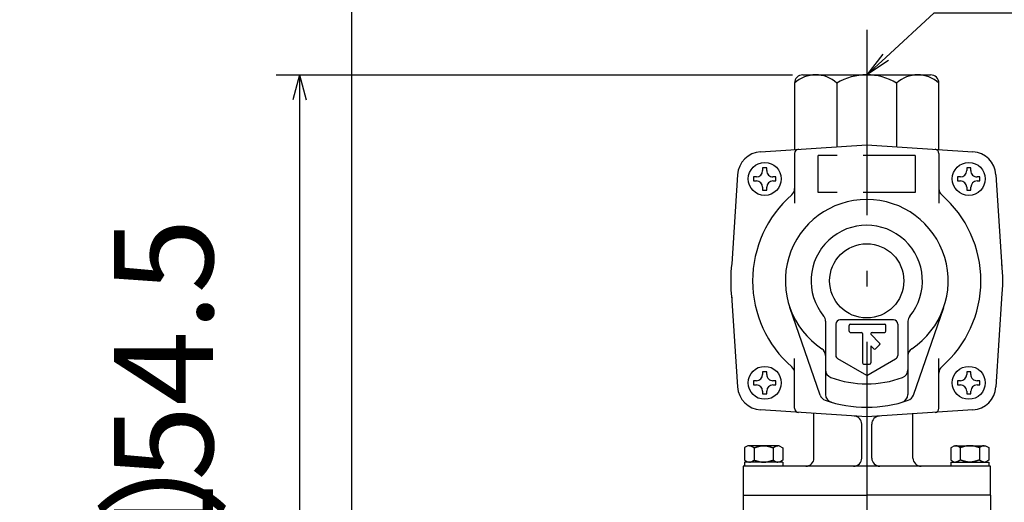
# Model space of a CAD drawing. Extents: x 65 to 1903, y -195 to 798.
# Drawn here: x 271 to 509, y 535 to 652 of the extents above; entities that cross this region are included whole.
import ezdxf

# ---------------------------------------------------------------- set-up
doc = ezdxf.new("R2010")
doc.units = 0
doc.header["$LTSCALE"] = 1.5
doc.linetypes.add('DASHDOT', pattern=[50.5, 30, -9, 2.5, -9])
doc.linetypes.add('HIDDEN', pattern=[12.6, 8.4, -4.2])
doc.layers.get('0').update_dxf_attribs({"linetype": 'CONTINUOUS'})
for name, color, linetype in [('24', 7, 'CONTINUOUS'), ('5', 3, 'CONTINUOUS'), ('7', 4, 'CONTINUOUS')]:
    doc.layers.add(name, color=color, linetype=linetype)
doc.styles.get("Standard").update_dxf_attribs({"font": 'txt', "bigfont": 'bigfont'})
doc.dimstyles.get("Standard").update_dxf_attribs({"dimtxt": 0.18, "dimasz": 0.18, "dimexe": 0.18, "dimexo": 0.0625, "dimgap": 0.09, "dimtad": 0, "dimtih": 1, "dimtoh": 1, "dimdec": 4, "dimzin": 0, "dimtxsty": 'STANDARD', "dimcen": 0.09, "dimazin": 3, "dimtfac": 1, "dimtdec": 4, "dimtofl": 0, "dimtmove": 0, "dimatfit": 3, "dimtolj": 1, "dimtzin": 0})

# ---------------------------------------------------------------- blocks, each defined once
blk = doc.blocks.new('DIM1')
at = {"layer": '5', "color": 3, "linetype": 'CONTINUOUS'}
for p, q in [((332.73, 484.36), (346.26, 484.36)), ((338.45, 484.36), (336.83, 478.32)), ((338.45, 484.36), (338.45, 182.36)), ((338.45, 484.36), (340.06, 478.32)), ((338.45, 182.36), (336.83, 188.4)), ((338.45, 182.36), (340.06, 188.4)), ((332.73, 182.36), (453.99, 182.36))]:
    blk.add_line(p, q, dxfattribs=at)
at = {"layer": '5', "color": 3, "linetype": 'CONTINUOUS', "insert": (324.95, 339.36), "char_height": 24, "attachment_point": 8, "rotation": 90}
blk.add_mtext('302?5（パッキン厚み含まず）', dxfattribs=at)
blk = doc.blocks.new('_OPEN')
for p, q in [((-1, 0.1667), (0, 0)), ((-1, -0.1667), (0, 0)), ((0, 0), (-1, 0))]:
    blk.add_line(p, q)
blk = doc.blocks.new('DIM3')
at = {"layer": '5', "color": 3, "linetype": 'CONTINUOUS'}
for p, q in [((332.73, 638.86), (457.99, 638.86)), ((338.45, 638.86), (336.83, 632.82)), ((338.45, 638.86), (338.45, 484.36)), ((338.45, 638.86), (340.06, 632.82)), ((338.45, 484.36), (336.83, 490.4)), ((338.45, 484.36), (340.06, 490.4)), ((332.73, 484.36), (346.26, 484.36))]:
    blk.add_line(p, q, dxfattribs=at)
at = {"layer": '5', "color": 3, "linetype": 'CONTINUOUS', "insert": (324.95, 563.11), "char_height": 24, "attachment_point": 8, "rotation": 90}
blk.add_mtext('154.5', dxfattribs=at)
blk = doc.blocks.new('DIM4')
at = {"layer": '5', "color": 3, "linetype": 'CONTINUOUS'}
for p, q in [((350.99, 675.29), (350.99, 532.86)), ((350.99, 673), (353.4, 673.65)), ((600.99, 673), (598.57, 673.65)), ((600.99, 675.29), (600.99, 532.86)), ((600.99, 673), (350.99, 673)), ((350.99, 673), (353.4, 672.36)), ((600.99, 673), (598.57, 672.36))]:
    blk.add_line(p, q, dxfattribs=at)
at = {"layer": '5', "color": 3, "linetype": 'CONTINUOUS', "insert": (475.99, 686.5), "char_height": 24, "attachment_point": 8}
blk.add_mtext('\u3000\u3000\u3000\u3000\u3000\u3000\u3000\u3000\u3000\u3000\u3000250?5（ＨＬ-20ＡＦＵ／ＡＦＺ-Ｔ\u3000パッキン厚み含まず）', dxfattribs=at)
blk = doc.blocks.new('*G64')
at = {"layer": '5', "color": 3, "linetype": 'CONTINUOUS'}
for p, q in [((479.88, 643.86), (475.99, 638.86)), ((475.99, 638.86), (480.59, 643.09)), ((481.29, 642.33), (475.99, 638.86))]:
    blk.add_line(p, q, dxfattribs=at)
blk = doc.blocks.new('*G63')
at = {"layer": '5', "color": 3, "linetype": 'CONTINUOUS'}
blk.add_lwpolyline([(480.59, 643.09), (492.35, 653.92), (539.49, 653.92)], dxfattribs=at)
at = {"layer": '5'}
blk.add_blockref('*G64', (0, 0), dxfattribs=at)
blk = doc.blocks.new('*G65')
at = {"layer": '5', "color": 3, "linetype": 'CONTINUOUS', "width": 0.6}
blk.add_text('Ｒｃ１／２', height=8, dxfattribs=at).set_placement((497.64, 655.92))
blk = doc.blocks.new('*G62')
at = {"layer": '5'}
for name in ['*G65', '*G63']:
    blk.add_blockref(name, (0, 0), dxfattribs=at)

msp = doc.modelspace()

# ---------------------------------------------------------------- linework, layer by layer
at = {"layer": '24', "color": 7, "linetype": 'CONTINUOUS'}
for p, q in [((460.487, 638.862), (491.487, 638.862)), ((458.487, 636.862), (458.487, 620.733)), ((468.723, 636.876), (468.723, 621.393)), ((483.236, 636.862), (483.236, 621.394)), ((493.487, 620.733), (493.487, 636.862)), ((450.249, 620.201), (475.987, 621.862)), ((475.987, 621.862), (501.725, 620.201)), ((458.487, 619.795), (458.487, 607.694)), ((493.487, 619.795), (493.487, 607.694)), ((451.238, 616.311), (450.738, 616.311)), ((450.738, 616.311), (450.738, 615.611)), ((451.738, 616.311), (451.238, 616.311)), ((451.738, 615.611), (451.738, 616.311)), ((500.236, 616.311), (500.236, 615.611)), ((500.736, 616.311), (500.236, 616.311)), ((501.236, 616.311), (500.736, 616.311)), ((501.236, 615.611), (501.236, 616.311)), ((444.647, 614.6), (443.255, 593.025)), ((449.238, 614.111), (448.538, 614.111)), ((448.538, 614.111), (448.538, 613.611)), ((453.938, 614.111), (453.238, 614.111)), ((453.938, 613.611), (453.938, 614.111)), ((498.736, 614.111), (498.036, 614.111)), ((498.036, 614.111), (498.036, 613.611)), ((503.436, 614.111), (502.736, 614.111)), ((503.436, 613.611), (503.436, 614.111)), ((507.326, 614.6), (508.772, 592.196)), ((448.538, 613.611), (448.538, 613.111)), ((448.538, 613.111), (449.238, 613.111)), ((450.738, 611.611), (450.738, 610.911)), ((451.738, 610.911), (451.738, 611.611)), ((453.238, 613.111), (453.938, 613.111)), ((453.938, 613.111), (453.938, 613.611)), ((498.036, 613.611), (498.036, 613.111)), ((498.036, 613.111), (498.736, 613.111)), ((500.236, 611.611), (500.236, 610.911)), ((501.236, 610.911), (501.236, 611.611)), ((502.736, 613.111), (503.436, 613.111)), ((503.436, 613.111), (503.436, 613.611)), ((450.738, 610.911), (451.238, 610.911)), ((451.238, 610.911), (451.738, 610.911)), ((500.236, 610.911), (500.736, 610.911)), ((500.736, 610.911), (501.236, 610.911)), ((443.215, 585.327), (444.647, 563.124)), ((508.788, 585.774), (507.326, 563.124)), ((464.676, 561.114), (457.319, 582.414)), ((487.297, 561.114), (494.655, 582.414)), ((465.987, 579.051), (465.987, 561.314)), ((468.487, 578.362), (468.487, 570.769)), ((482.487, 579.362), (469.487, 579.362)), ((471.695, 576.662), (471.695, 578.062)), ((471.995, 578.362), (480.289, 578.362)), ((480.589, 576.662), (480.589, 578.062)), ((483.487, 578.362), (483.487, 570.769)), ((485.987, 579.051), (485.987, 561.314)), ((471.995, 576.362), (474.687, 576.362)), ((474.987, 576.062), (474.987, 568.928)), ((476.987, 576.062), (476.987, 575.885)), ((479.119, 573.753), (476.987, 575.885)), ((477.287, 576.362), (480.289, 576.362)), ((478.129, 572.339), (479.119, 573.329)), ((477.705, 572.339), (476.987, 573.057)), ((476.987, 573.057), (476.987, 568.928)), ((458.487, 557.928), (458.487, 570.029)), ((475.987, 565.862), (468.987, 569.903)), ((475.287, 568.628), (476.687, 568.628)), ((475.987, 565.862), (482.987, 569.903)), ((493.487, 557.928), (493.487, 570.029)), ((450.738, 566.813), (450.738, 566.113)), ((451.238, 566.813), (450.738, 566.813)), ((451.738, 566.813), (451.238, 566.813)), ((451.738, 566.113), (451.738, 566.813)), ((500.236, 566.813), (500.236, 566.113)), ((500.736, 566.813), (500.236, 566.813)), ((501.236, 566.813), (500.736, 566.813)), ((501.236, 566.113), (501.236, 566.813)), ((449.238, 564.613), (448.538, 564.613)), ((448.538, 564.613), (448.538, 564.113)), ((448.538, 564.113), (448.538, 563.613)), ((448.538, 563.613), (449.238, 563.613)), ((453.938, 564.613), (453.238, 564.613)), ((453.238, 563.613), (453.938, 563.613)), ((453.938, 564.113), (453.938, 564.613)), ((453.938, 563.613), (453.938, 564.113)), ((498.736, 564.613), (498.036, 564.613)), ((498.036, 564.613), (498.036, 564.113)), ((498.036, 564.113), (498.036, 563.613)), ((498.036, 563.613), (498.736, 563.613)), ((503.436, 564.613), (502.736, 564.613)), ((502.736, 563.613), (503.436, 563.613)), ((503.436, 564.113), (503.436, 564.613)), ((503.436, 563.613), (503.436, 564.113)), ((450.738, 562.113), (450.738, 561.413)), ((450.738, 561.413), (451.238, 561.413)), ((451.238, 561.413), (451.738, 561.413)), ((451.738, 561.413), (451.738, 562.113)), ((500.236, 562.113), (500.236, 561.413)), ((500.236, 561.413), (500.736, 561.413)), ((500.736, 561.413), (501.236, 561.413)), ((501.236, 561.413), (501.236, 562.113)), ((475.987, 555.862), (450.249, 557.522)), ((463.194, 545.862), (463.194, 556.636)), ((501.725, 557.522), (475.987, 555.862)), ((487.194, 545.862), (487.194, 556.636)), ((474.78, 545.862), (474.78, 554.065)), ((477.194, 545.862), (477.194, 554.065)), ((447.145, 548.862), (446.368, 548.413)), ((446.368, 548.413), (446.368, 545.362)), ((454.74, 548.862), (447.145, 548.862)), ((448.677, 548.362), (448.677, 545.362)), ((453.296, 548.362), (453.296, 545.362)), ((454.74, 548.862), (455.606, 548.362)), ((455.606, 548.362), (455.606, 545.362)), ((497.234, 548.862), (496.368, 548.362)), ((496.368, 548.362), (496.368, 545.362)), ((497.234, 548.862), (504.829, 548.862)), ((498.677, 548.362), (498.677, 545.362)), ((503.296, 548.362), (503.296, 545.362)), ((504.829, 548.862), (505.606, 548.413)), ((505.606, 548.413), (505.606, 545.362)), ((446.368, 545.362), (447.234, 544.862)), ((455.606, 544.862), (446.368, 544.862)), ((446.368, 544.862), (446.368, 543.862)), ((455.606, 545.362), (454.74, 544.862)), ((455.606, 544.862), (455.606, 543.862)), ((496.368, 545.362), (497.234, 544.862)), ((496.368, 544.862), (505.606, 544.862)), ((496.368, 544.862), (496.368, 543.862)), ((505.606, 545.362), (504.74, 544.862)), ((505.606, 544.862), (505.606, 543.862)), ((505.987, 543.862), (445.987, 543.862)), ((445.987, 543.862), (445.987, 536.862)), ((505.987, 536.862), (505.987, 543.862)), ((445.987, 536.862), (475.987, 536.862)), ((445.987, 536.862), (445.987, 532.862)), ((505.987, 536.862), (475.987, 536.862)), ((505.987, 536.862), (505.987, 532.857))]:
    msp.add_line(p, q, dxfattribs=at)
at = {"layer": '24', "color": 7, "linetype": 'HIDDEN'}
for p, q in [((487.737, 619.293), (464.237, 619.293)), ((464.237, 610.293), (464.237, 619.293)), ((487.737, 619.293), (487.737, 610.293)), ((487.737, 610.293), (464.237, 610.293))]:
    msp.add_line(p, q, dxfattribs=at)
at = {"layer": '24', "color": 7, "linetype": 'CONTINUOUS'}
for points in [[(447.523, 548.862), (447.532, 548.862), (447.541, 548.862), (447.55, 548.862), (447.559, 548.862), (447.568, 548.861), (447.577, 548.861), (447.586, 548.86), (447.595, 548.859), (447.604, 548.859), (447.614, 548.858), (447.623, 548.857), (447.632, 548.856), (447.641, 548.855), (447.65, 548.853), (447.659, 548.852), (447.668, 548.851), (447.677, 548.849), (447.686, 548.848), (447.695, 548.846), (447.704, 548.845), (447.714, 548.843), (447.723, 548.841), (447.732, 548.839), (447.741, 548.837), (447.75, 548.835), (447.759, 548.833), (447.768, 548.831), (447.777, 548.829), (447.786, 548.826), (447.795, 548.824), (447.804, 548.821), (447.814, 548.819), (447.823, 548.816), (447.832, 548.813), (447.841, 548.811), (447.85, 548.808), (447.859, 548.805), (447.868, 548.802), (447.877, 548.799), (447.886, 548.796), (447.895, 548.793), (447.904, 548.789), (447.914, 548.786), (447.923, 548.783), (447.932, 548.779), (447.941, 548.776), (447.95, 548.772), (447.959, 548.769), (447.968, 548.765), (447.977, 548.761), (447.986, 548.758), (447.995, 548.754), (448.004, 548.75), (448.014, 548.746), (448.023, 548.742), (448.032, 548.738), (448.041, 548.734), (448.05, 548.73), (448.059, 548.725), (448.068, 548.721), (448.077, 548.717), (448.086, 548.713), (448.095, 548.708), (448.105, 548.704), (448.114, 548.699), (448.123, 548.695), (448.132, 548.69), (448.141, 548.686), (448.15, 548.681), (448.159, 548.676), (448.168, 548.672), (448.177, 548.667), (448.186, 548.662), (448.195, 548.657), (448.205, 548.652), (448.214, 548.647), (448.223, 548.642), (448.232, 548.637), (448.241, 548.632), (448.25, 548.627), (448.259, 548.622), (448.268, 548.617), (448.277, 548.612), (448.286, 548.607), (448.295, 548.601), (448.305, 548.596), (448.314, 548.591), (448.323, 548.585), (448.332, 548.58), (448.341, 548.575), (448.35, 548.569), (448.359, 548.564), (448.368, 548.558), (448.377, 548.553), (448.386, 548.547), (448.395, 548.542), (448.405, 548.536), (448.414, 548.531), (448.423, 548.525), (448.432, 548.519), (448.441, 548.514), (448.45, 548.508), (448.459, 548.502), (448.468, 548.497), (448.477, 548.491), (448.486, 548.485), (448.495, 548.479), (448.505, 548.474), (448.514, 548.468), (448.523, 548.462), (448.532, 548.456), (448.541, 548.45), (448.55, 548.445), (448.559, 548.439), (448.568, 548.433), (448.577, 548.427), (448.586, 548.421), (448.595, 548.415), (448.605, 548.409), (448.614, 548.404), (448.623, 548.398), (448.632, 548.392), (448.641, 548.386), (448.65, 548.38), (448.659, 548.374), (448.668, 548.368), (448.677, 548.362)], [(448.677, 548.362), (448.706, 548.372), (448.735, 548.381), (448.764, 548.391), (448.794, 548.4), (448.823, 548.409), (448.852, 548.419), (448.881, 548.428), (448.91, 548.437), (448.939, 548.447), (448.968, 548.456), (448.997, 548.465), (449.026, 548.475), (449.055, 548.484), (449.084, 548.493), (449.113, 548.502), (449.142, 548.511), (449.171, 548.52), (449.2, 548.529), (449.229, 548.538), (449.258, 548.547), (449.287, 548.556), (449.316, 548.565), (449.345, 548.573), (449.374, 548.582), (449.404, 548.59), (449.433, 548.599), (449.462, 548.607), (449.491, 548.616), (449.52, 548.624), (449.549, 548.632), (449.578, 548.64), (449.607, 548.648), (449.636, 548.656), (449.665, 548.663), (449.694, 548.671), (449.723, 548.679), (449.752, 548.686), (449.781, 548.693), (449.81, 548.701), (449.839, 548.708), (449.868, 548.715), (449.897, 548.722), (449.926, 548.728), (449.955, 548.735), (449.985, 548.741), (450.014, 548.748), (450.043, 548.754), (450.072, 548.76), (450.101, 548.766), (450.13, 548.772), (450.159, 548.777), (450.188, 548.783), (450.217, 548.788), (450.246, 548.793), (450.275, 548.798), (450.304, 548.803), (450.333, 548.808), (450.362, 548.812), (450.391, 548.817), (450.42, 548.821), (450.449, 548.825), (450.478, 548.829), (450.507, 548.832), (450.536, 548.836), (450.566, 548.839), (450.595, 548.842), (450.624, 548.845), (450.653, 548.847), (450.682, 548.85), (450.711, 548.852), (450.74, 548.854), (450.769, 548.856), (450.798, 548.857), (450.827, 548.859), (450.856, 548.86), (450.885, 548.861), (450.914, 548.862), (450.943, 548.862), (450.972, 548.862), (451.001, 548.862), (451.03, 548.862), (451.059, 548.862), (451.088, 548.861), (451.117, 548.86), (451.146, 548.859), (451.176, 548.857), (451.205, 548.856), (451.234, 548.854), (451.263, 548.852), (451.292, 548.85), (451.321, 548.847), (451.35, 548.845), (451.379, 548.842), (451.408, 548.839), (451.437, 548.836), (451.466, 548.832), (451.495, 548.829), (451.524, 548.825), (451.553, 548.821), (451.582, 548.817), (451.611, 548.812), (451.64, 548.808), (451.669, 548.803), (451.698, 548.798), (451.727, 548.793), (451.757, 548.788), (451.786, 548.783), (451.815, 548.777), (451.844, 548.772), (451.873, 548.766), (451.902, 548.76), (451.931, 548.754), (451.96, 548.748), (451.989, 548.741), (452.018, 548.735), (452.047, 548.728), (452.076, 548.722), (452.105, 548.715), (452.134, 548.708), (452.163, 548.701), (452.192, 548.693), (452.221, 548.686), (452.25, 548.679), (452.279, 548.671), (452.308, 548.663), (452.338, 548.656), (452.367, 548.648), (452.396, 548.64), (452.425, 548.632), (452.454, 548.624), (452.483, 548.616), (452.512, 548.607), (452.541, 548.599), (452.57, 548.59), (452.599, 548.582), (452.628, 548.573), (452.657, 548.565), (452.686, 548.556), (452.715, 548.547), (452.744, 548.538), (452.773, 548.529), (452.802, 548.52), (452.831, 548.511), (452.86, 548.502), (452.889, 548.493), (452.918, 548.484), (452.948, 548.475), (452.977, 548.465), (453.006, 548.456), (453.035, 548.447), (453.064, 548.437), (453.093, 548.428), (453.122, 548.419), (453.151, 548.409), (453.18, 548.4), (453.209, 548.391), (453.238, 548.381), (453.267, 548.372), (453.296, 548.362)], [(453.296, 548.362), (453.303, 548.367), (453.311, 548.372), (453.318, 548.376), (453.325, 548.381), (453.332, 548.386), (453.34, 548.391), (453.347, 548.395), (453.354, 548.4), (453.361, 548.405), (453.369, 548.409), (453.376, 548.414), (453.383, 548.419), (453.391, 548.423), (453.398, 548.428), (453.405, 548.433), (453.412, 548.437), (453.42, 548.442), (453.427, 548.447), (453.434, 548.451), (453.441, 548.456), (453.449, 548.461), (453.456, 548.465), (453.463, 548.47), (453.47, 548.475), (453.478, 548.479), (453.485, 548.484), (453.492, 548.488), (453.499, 548.493), (453.507, 548.498), (453.514, 548.502), (453.521, 548.507), (453.529, 548.511), (453.536, 548.516), (453.543, 548.52), (453.55, 548.525), (453.558, 548.529), (453.565, 548.534), (453.572, 548.538), (453.579, 548.543), (453.587, 548.547), (453.594, 548.551), (453.601, 548.556), (453.608, 548.56), (453.616, 548.565), (453.623, 548.569), (453.63, 548.573), (453.637, 548.578), (453.645, 548.582), (453.652, 548.586), (453.659, 548.59), (453.667, 548.595), (453.674, 548.599), (453.681, 548.603), (453.688, 548.607), (453.696, 548.611), (453.703, 548.616), (453.71, 548.62), (453.717, 548.624), (453.725, 548.628), (453.732, 548.632), (453.739, 548.636), (453.746, 548.64), (453.754, 548.644), (453.761, 548.648), (453.768, 548.652), (453.775, 548.656), (453.783, 548.66), (453.79, 548.663), (453.797, 548.667), (453.804, 548.671), (453.812, 548.675), (453.819, 548.679), (453.826, 548.682), (453.834, 548.686), (453.841, 548.69), (453.848, 548.693), (453.855, 548.697), (453.863, 548.701), (453.87, 548.704), (453.877, 548.708), (453.884, 548.711), (453.892, 548.715), (453.899, 548.718), (453.906, 548.722), (453.913, 548.725), (453.921, 548.728), (453.928, 548.732), (453.935, 548.735), (453.942, 548.738), (453.95, 548.741), (453.957, 548.745), (453.964, 548.748), (453.972, 548.751), (453.979, 548.754), (453.986, 548.757), (453.993, 548.76), (454.001, 548.763), (454.008, 548.766), (454.015, 548.769), (454.022, 548.772), (454.03, 548.775), (454.037, 548.777), (454.044, 548.78), (454.051, 548.783), (454.059, 548.786), (454.066, 548.788), (454.073, 548.791), (454.08, 548.793), (454.088, 548.796), (454.095, 548.798), (454.102, 548.801), (454.11, 548.803), (454.117, 548.806), (454.124, 548.808), (454.131, 548.81), (454.139, 548.812), (454.146, 548.815), (454.153, 548.817), (454.16, 548.819), (454.168, 548.821), (454.175, 548.823), (454.182, 548.825), (454.189, 548.827), (454.197, 548.829), (454.204, 548.83), (454.211, 548.832), (454.218, 548.834), (454.226, 548.836), (454.233, 548.837), (454.24, 548.839), (454.247, 548.84), (454.255, 548.842), (454.262, 548.843), (454.269, 548.845), (454.277, 548.846), (454.284, 548.847), (454.291, 548.849), (454.298, 548.85), (454.306, 548.851), (454.313, 548.852), (454.32, 548.853), (454.327, 548.854), (454.335, 548.855), (454.342, 548.856), (454.349, 548.857), (454.356, 548.857), (454.364, 548.858), (454.371, 548.859), (454.378, 548.859), (454.385, 548.86), (454.393, 548.86), (454.4, 548.861), (454.407, 548.861), (454.415, 548.862), (454.422, 548.862), (454.429, 548.862), (454.436, 548.862), (454.444, 548.862), (454.451, 548.862)], [(498.677, 548.362), (498.67, 548.367), (498.663, 548.372), (498.656, 548.376), (498.648, 548.381), (498.641, 548.386), (498.634, 548.391), (498.626, 548.395), (498.619, 548.4), (498.612, 548.405), (498.605, 548.409), (498.597, 548.414), (498.59, 548.419), (498.583, 548.423), (498.576, 548.428), (498.568, 548.433), (498.561, 548.437), (498.554, 548.442), (498.547, 548.447), (498.539, 548.451), (498.532, 548.456), (498.525, 548.461), (498.518, 548.465), (498.51, 548.47), (498.503, 548.475), (498.496, 548.479), (498.488, 548.484), (498.481, 548.488), (498.474, 548.493), (498.467, 548.498), (498.459, 548.502), (498.452, 548.507), (498.445, 548.511), (498.438, 548.516), (498.43, 548.52), (498.423, 548.525), (498.416, 548.529), (498.409, 548.534), (498.401, 548.538), (498.394, 548.543), (498.387, 548.547), (498.38, 548.551), (498.372, 548.556), (498.365, 548.56), (498.358, 548.565), (498.351, 548.569), (498.343, 548.573), (498.336, 548.578), (498.329, 548.582), (498.321, 548.586), (498.314, 548.59), (498.307, 548.595), (498.3, 548.599), (498.292, 548.603), (498.285, 548.607), (498.278, 548.611), (498.271, 548.616), (498.263, 548.62), (498.256, 548.624), (498.249, 548.628), (498.242, 548.632), (498.234, 548.636), (498.227, 548.64), (498.22, 548.644), (498.213, 548.648), (498.205, 548.652), (498.198, 548.656), (498.191, 548.66), (498.183, 548.663), (498.176, 548.667), (498.169, 548.671), (498.162, 548.675), (498.154, 548.679), (498.147, 548.682), (498.14, 548.686), (498.133, 548.69), (498.125, 548.693), (498.118, 548.697), (498.111, 548.701), (498.104, 548.704), (498.096, 548.708), (498.089, 548.711), (498.082, 548.715), (498.075, 548.718), (498.067, 548.722), (498.06, 548.725), (498.053, 548.728), (498.045, 548.732), (498.038, 548.735), (498.031, 548.738), (498.024, 548.741), (498.016, 548.745), (498.009, 548.748), (498.002, 548.751), (497.995, 548.754), (497.987, 548.757), (497.98, 548.76), (497.973, 548.763), (497.966, 548.766), (497.958, 548.769), (497.951, 548.772), (497.944, 548.775), (497.937, 548.777), (497.929, 548.78), (497.922, 548.783), (497.915, 548.786), (497.908, 548.788), (497.9, 548.791), (497.893, 548.793), (497.886, 548.796), (497.878, 548.798), (497.871, 548.801), (497.864, 548.803), (497.857, 548.806), (497.849, 548.808), (497.842, 548.81), (497.835, 548.812), (497.828, 548.815), (497.82, 548.817), (497.813, 548.819), (497.806, 548.821), (497.799, 548.823), (497.791, 548.825), (497.784, 548.827), (497.777, 548.829), (497.77, 548.83), (497.762, 548.832), (497.755, 548.834), (497.748, 548.836), (497.74, 548.837), (497.733, 548.839), (497.726, 548.84), (497.719, 548.842), (497.711, 548.843), (497.704, 548.845), (497.697, 548.846), (497.69, 548.847), (497.682, 548.849), (497.675, 548.85), (497.668, 548.851), (497.661, 548.852), (497.653, 548.853), (497.646, 548.854), (497.639, 548.855), (497.632, 548.856), (497.624, 548.857), (497.617, 548.857), (497.61, 548.858), (497.602, 548.859), (497.595, 548.859), (497.588, 548.86), (497.581, 548.86), (497.573, 548.861), (497.566, 548.861), (497.559, 548.862), (497.552, 548.862), (497.544, 548.862), (497.537, 548.862), (497.53, 548.862), (497.523, 548.862)], [(503.296, 548.362), (503.267, 548.372), (503.238, 548.381), (503.209, 548.391), (503.18, 548.4), (503.151, 548.409), (503.122, 548.419), (503.093, 548.428), (503.064, 548.437), (503.035, 548.447), (503.006, 548.456), (502.977, 548.465), (502.948, 548.475), (502.918, 548.484), (502.889, 548.493), (502.86, 548.502), (502.831, 548.511), (502.802, 548.52), (502.773, 548.529), (502.744, 548.538), (502.715, 548.547), (502.686, 548.556), (502.657, 548.565), (502.628, 548.573), (502.599, 548.582), (502.57, 548.59), (502.541, 548.599), (502.512, 548.607), (502.483, 548.616), (502.454, 548.624), (502.425, 548.632), (502.396, 548.64), (502.367, 548.648), (502.338, 548.656), (502.308, 548.663), (502.279, 548.671), (502.25, 548.679), (502.221, 548.686), (502.192, 548.693), (502.163, 548.701), (502.134, 548.708), (502.105, 548.715), (502.076, 548.722), (502.047, 548.728), (502.018, 548.735), (501.989, 548.741), (501.96, 548.748), (501.931, 548.754), (501.902, 548.76), (501.873, 548.766), (501.844, 548.772), (501.815, 548.777), (501.786, 548.783), (501.757, 548.788), (501.727, 548.793), (501.698, 548.798), (501.669, 548.803), (501.64, 548.808), (501.611, 548.812), (501.582, 548.817), (501.553, 548.821), (501.524, 548.825), (501.495, 548.829), (501.466, 548.832), (501.437, 548.836), (501.408, 548.839), (501.379, 548.842), (501.35, 548.845), (501.321, 548.847), (501.292, 548.85), (501.263, 548.852), (501.234, 548.854), (501.205, 548.856), (501.176, 548.857), (501.146, 548.859), (501.117, 548.86), (501.088, 548.861), (501.059, 548.862), (501.03, 548.862), (501.001, 548.862), (500.972, 548.862), (500.943, 548.862), (500.914, 548.862), (500.885, 548.861), (500.856, 548.86), (500.827, 548.859), (500.798, 548.857), (500.769, 548.856), (500.74, 548.854), (500.711, 548.852), (500.682, 548.85), (500.653, 548.847), (500.624, 548.845), (500.595, 548.842), (500.566, 548.839), (500.536, 548.836), (500.507, 548.832), (500.478, 548.829), (500.449, 548.825), (500.42, 548.821), (500.391, 548.817), (500.362, 548.812), (500.333, 548.808), (500.304, 548.803), (500.275, 548.798), (500.246, 548.793), (500.217, 548.788), (500.188, 548.783), (500.159, 548.777), (500.13, 548.772), (500.101, 548.766), (500.072, 548.76), (500.043, 548.754), (500.014, 548.748), (499.985, 548.741), (499.955, 548.735), (499.926, 548.728), (499.897, 548.722), (499.868, 548.715), (499.839, 548.708), (499.81, 548.701), (499.781, 548.693), (499.752, 548.686), (499.723, 548.679), (499.694, 548.671), (499.665, 548.663), (499.636, 548.656), (499.607, 548.648), (499.578, 548.64), (499.549, 548.632), (499.52, 548.624), (499.491, 548.616), (499.462, 548.607), (499.433, 548.599), (499.404, 548.59), (499.374, 548.582), (499.345, 548.573), (499.316, 548.565), (499.287, 548.556), (499.258, 548.547), (499.229, 548.538), (499.2, 548.529), (499.171, 548.52), (499.142, 548.511), (499.113, 548.502), (499.084, 548.493), (499.055, 548.484), (499.026, 548.475), (498.997, 548.465), (498.968, 548.456), (498.939, 548.447), (498.91, 548.437), (498.881, 548.428), (498.852, 548.419), (498.823, 548.409), (498.794, 548.4), (498.764, 548.391), (498.735, 548.381), (498.706, 548.372), (498.677, 548.362)], [(504.451, 548.862), (504.442, 548.862), (504.433, 548.862), (504.424, 548.862), (504.414, 548.862), (504.405, 548.861), (504.396, 548.861), (504.387, 548.86), (504.378, 548.859), (504.369, 548.859), (504.36, 548.858), (504.351, 548.857), (504.342, 548.856), (504.333, 548.855), (504.324, 548.853), (504.314, 548.852), (504.305, 548.851), (504.296, 548.849), (504.287, 548.848), (504.278, 548.846), (504.269, 548.845), (504.26, 548.843), (504.251, 548.841), (504.242, 548.839), (504.233, 548.837), (504.224, 548.835), (504.214, 548.833), (504.205, 548.831), (504.196, 548.829), (504.187, 548.826), (504.178, 548.824), (504.169, 548.821), (504.16, 548.819), (504.151, 548.816), (504.142, 548.813), (504.133, 548.811), (504.124, 548.808), (504.114, 548.805), (504.105, 548.802), (504.096, 548.799), (504.087, 548.796), (504.078, 548.793), (504.069, 548.789), (504.06, 548.786), (504.051, 548.783), (504.042, 548.779), (504.033, 548.776), (504.024, 548.772), (504.014, 548.769), (504.005, 548.765), (503.996, 548.761), (503.987, 548.758), (503.978, 548.754), (503.969, 548.75), (503.96, 548.746), (503.951, 548.742), (503.942, 548.738), (503.933, 548.734), (503.923, 548.73), (503.914, 548.725), (503.905, 548.721), (503.896, 548.717), (503.887, 548.713), (503.878, 548.708), (503.869, 548.704), (503.86, 548.699), (503.851, 548.695), (503.842, 548.69), (503.833, 548.686), (503.823, 548.681), (503.814, 548.676), (503.805, 548.672), (503.796, 548.667), (503.787, 548.662), (503.778, 548.657), (503.769, 548.652), (503.76, 548.647), (503.751, 548.642), (503.742, 548.637), (503.733, 548.632), (503.723, 548.627), (503.714, 548.622), (503.705, 548.617), (503.696, 548.612), (503.687, 548.607), (503.678, 548.601), (503.669, 548.596), (503.66, 548.591), (503.651, 548.585), (503.642, 548.58), (503.633, 548.575), (503.623, 548.569), (503.614, 548.564), (503.605, 548.558), (503.596, 548.553), (503.587, 548.547), (503.578, 548.542), (503.569, 548.536), (503.56, 548.531), (503.551, 548.525), (503.542, 548.519), (503.533, 548.514), (503.523, 548.508), (503.514, 548.502), (503.505, 548.497), (503.496, 548.491), (503.487, 548.485), (503.478, 548.479), (503.469, 548.474), (503.46, 548.468), (503.451, 548.462), (503.442, 548.456), (503.433, 548.45), (503.423, 548.445), (503.414, 548.439), (503.405, 548.433), (503.396, 548.427), (503.387, 548.421), (503.378, 548.415), (503.369, 548.409), (503.36, 548.404), (503.351, 548.398), (503.342, 548.392), (503.332, 548.386), (503.323, 548.38), (503.314, 548.374), (503.305, 548.368), (503.296, 548.362)], [(447.523, 544.862), (447.532, 544.862), (447.541, 544.862), (447.55, 544.863), (447.559, 544.863), (447.568, 544.863), (447.577, 544.864), (447.586, 544.864), (447.595, 544.865), (447.604, 544.866), (447.614, 544.867), (447.623, 544.868), (447.632, 544.869), (447.641, 544.87), (447.65, 544.871), (447.659, 544.872), (447.668, 544.874), (447.677, 544.875), (447.686, 544.877), (447.695, 544.878), (447.704, 544.88), (447.714, 544.882), (447.723, 544.883), (447.732, 544.885), (447.741, 544.887), (447.75, 544.889), (447.759, 544.892), (447.768, 544.894), (447.777, 544.896), (447.786, 544.898), (447.795, 544.901), (447.804, 544.903), (447.814, 544.906), (447.823, 544.909), (447.832, 544.911), (447.841, 544.914), (447.85, 544.917), (447.859, 544.92), (447.868, 544.923), (447.877, 544.926), (447.886, 544.929), (447.895, 544.932), (447.904, 544.935), (447.914, 544.939), (447.923, 544.942), (447.932, 544.945), (447.941, 544.949), (447.95, 544.952), (447.959, 544.956), (447.968, 544.96), (447.977, 544.963), (447.986, 544.967), (447.995, 544.971), (448.004, 544.975), (448.014, 544.979), (448.023, 544.983), (448.032, 544.987), (448.041, 544.991), (448.05, 544.995), (448.059, 544.999), (448.068, 545.003), (448.077, 545.008), (448.086, 545.012), (448.095, 545.016), (448.105, 545.021), (448.114, 545.025), (448.123, 545.03), (448.132, 545.034), (448.141, 545.039), (448.15, 545.044), (448.159, 545.048), (448.168, 545.053), (448.177, 545.058), (448.186, 545.063), (448.195, 545.067), (448.205, 545.072), (448.214, 545.077), (448.223, 545.082), (448.232, 545.087), (448.241, 545.092), (448.25, 545.097), (448.259, 545.102), (448.268, 545.108), (448.277, 545.113), (448.286, 545.118), (448.295, 545.123), (448.305, 545.129), (448.314, 545.134), (448.323, 545.139), (448.332, 545.145), (448.341, 545.15), (448.35, 545.155), (448.359, 545.161), (448.368, 545.166), (448.377, 545.172), (448.386, 545.177), (448.395, 545.183), (448.405, 545.188), (448.414, 545.194), (448.423, 545.2), (448.432, 545.205), (448.441, 545.211), (448.45, 545.217), (448.459, 545.222), (448.468, 545.228), (448.477, 545.234), (448.486, 545.239), (448.495, 545.245), (448.505, 545.251), (448.514, 545.257), (448.523, 545.262), (448.532, 545.268), (448.541, 545.274), (448.55, 545.28), (448.559, 545.286), (448.568, 545.292), (448.577, 545.297), (448.586, 545.303), (448.595, 545.309), (448.605, 545.315), (448.614, 545.321), (448.623, 545.327), (448.632, 545.333), (448.641, 545.339), (448.65, 545.345), (448.659, 545.35), (448.668, 545.356), (448.677, 545.362)], [(448.677, 545.362), (448.706, 545.353), (448.735, 545.343), (448.764, 545.334), (448.794, 545.325), (448.823, 545.315), (448.852, 545.306), (448.881, 545.296), (448.91, 545.287), (448.939, 545.278), (448.968, 545.268), (448.997, 545.259), (449.026, 545.25), (449.055, 545.241), (449.084, 545.232), (449.113, 545.222), (449.142, 545.213), (449.171, 545.204), (449.2, 545.195), (449.229, 545.186), (449.258, 545.178), (449.287, 545.169), (449.316, 545.16), (449.345, 545.151), (449.374, 545.143), (449.404, 545.134), (449.433, 545.126), (449.462, 545.117), (449.491, 545.109), (449.52, 545.101), (449.549, 545.093), (449.578, 545.085), (449.607, 545.077), (449.636, 545.069), (449.665, 545.061), (449.694, 545.053), (449.723, 545.046), (449.752, 545.038), (449.781, 545.031), (449.81, 545.024), (449.839, 545.017), (449.868, 545.01), (449.897, 545.003), (449.926, 544.996), (449.955, 544.99), (449.985, 544.983), (450.014, 544.977), (450.043, 544.971), (450.072, 544.964), (450.101, 544.959), (450.13, 544.953), (450.159, 544.947), (450.188, 544.942), (450.217, 544.936), (450.246, 544.931), (450.275, 544.926), (450.304, 544.921), (450.333, 544.917), (450.362, 544.912), (450.391, 544.908), (450.42, 544.904), (450.449, 544.9), (450.478, 544.896), (450.507, 544.892), (450.536, 544.889), (450.566, 544.886), (450.595, 544.883), (450.624, 544.88), (450.653, 544.877), (450.682, 544.875), (450.711, 544.873), (450.74, 544.871), (450.769, 544.869), (450.798, 544.867), (450.827, 544.866), (450.856, 544.865), (450.885, 544.864), (450.914, 544.863), (450.943, 544.863), (450.972, 544.862), (451.001, 544.862), (451.03, 544.863), (451.059, 544.863), (451.088, 544.864), (451.117, 544.865), (451.146, 544.866), (451.176, 544.867), (451.205, 544.869), (451.234, 544.871), (451.263, 544.873), (451.292, 544.875), (451.321, 544.877), (451.35, 544.88), (451.379, 544.883), (451.408, 544.886), (451.437, 544.889), (451.466, 544.892), (451.495, 544.896), (451.524, 544.9), (451.553, 544.904), (451.582, 544.908), (451.611, 544.912), (451.64, 544.917), (451.669, 544.921), (451.698, 544.926), (451.727, 544.931), (451.757, 544.936), (451.786, 544.942), (451.815, 544.947), (451.844, 544.953), (451.873, 544.959), (451.902, 544.964), (451.931, 544.971), (451.96, 544.977), (451.989, 544.983), (452.018, 544.99), (452.047, 544.996), (452.076, 545.003), (452.105, 545.01), (452.134, 545.017), (452.163, 545.024), (452.192, 545.031), (452.221, 545.038), (452.25, 545.046), (452.279, 545.053), (452.308, 545.061), (452.338, 545.069), (452.367, 545.077), (452.396, 545.085), (452.425, 545.093), (452.454, 545.101), (452.483, 545.109), (452.512, 545.117), (452.541, 545.126), (452.57, 545.134), (452.599, 545.143), (452.628, 545.151), (452.657, 545.16), (452.686, 545.169), (452.715, 545.178), (452.744, 545.186), (452.773, 545.195), (452.802, 545.204), (452.831, 545.213), (452.86, 545.222), (452.889, 545.232), (452.918, 545.241), (452.948, 545.25), (452.977, 545.259), (453.006, 545.268), (453.035, 545.278), (453.064, 545.287), (453.093, 545.296), (453.122, 545.306), (453.151, 545.315), (453.18, 545.325), (453.209, 545.334), (453.238, 545.343), (453.267, 545.353), (453.296, 545.362)], [(453.296, 545.362), (453.303, 545.358), (453.311, 545.353), (453.318, 545.348), (453.325, 545.343), (453.332, 545.339), (453.34, 545.334), (453.347, 545.329), (453.354, 545.325), (453.361, 545.32), (453.369, 545.315), (453.376, 545.31), (453.383, 545.306), (453.391, 545.301), (453.398, 545.296), (453.405, 545.292), (453.412, 545.287), (453.42, 545.282), (453.427, 545.278), (453.434, 545.273), (453.441, 545.268), (453.449, 545.264), (453.456, 545.259), (453.463, 545.255), (453.47, 545.25), (453.478, 545.245), (453.485, 545.241), (453.492, 545.236), (453.499, 545.232), (453.507, 545.227), (453.514, 545.222), (453.521, 545.218), (453.529, 545.213), (453.536, 545.209), (453.543, 545.204), (453.55, 545.2), (453.558, 545.195), (453.565, 545.191), (453.572, 545.186), (453.579, 545.182), (453.587, 545.178), (453.594, 545.173), (453.601, 545.169), (453.608, 545.164), (453.616, 545.16), (453.623, 545.156), (453.63, 545.151), (453.637, 545.147), (453.645, 545.143), (453.652, 545.138), (453.659, 545.134), (453.667, 545.13), (453.674, 545.126), (453.681, 545.122), (453.688, 545.117), (453.696, 545.113), (453.703, 545.109), (453.71, 545.105), (453.717, 545.101), (453.725, 545.097), (453.732, 545.093), (453.739, 545.089), (453.746, 545.085), (453.754, 545.081), (453.761, 545.077), (453.768, 545.073), (453.775, 545.069), (453.783, 545.065), (453.79, 545.061), (453.797, 545.057), (453.804, 545.053), (453.812, 545.05), (453.819, 545.046), (453.826, 545.042), (453.834, 545.038), (453.841, 545.035), (453.848, 545.031), (453.855, 545.027), (453.863, 545.024), (453.87, 545.02), (453.877, 545.017), (453.884, 545.013), (453.892, 545.01), (453.899, 545.006), (453.906, 545.003), (453.913, 545), (453.921, 544.996), (453.928, 544.993), (453.935, 544.99), (453.942, 544.986), (453.95, 544.983), (453.957, 544.98), (453.964, 544.977), (453.972, 544.974), (453.979, 544.971), (453.986, 544.967), (453.993, 544.964), (454.001, 544.961), (454.008, 544.959), (454.015, 544.956), (454.022, 544.953), (454.03, 544.95), (454.037, 544.947), (454.044, 544.944), (454.051, 544.942), (454.059, 544.939), (454.066, 544.936), (454.073, 544.934), (454.08, 544.931), (454.088, 544.929), (454.095, 544.926), (454.102, 544.924), (454.11, 544.921), (454.117, 544.919), (454.124, 544.917), (454.131, 544.914), (454.139, 544.912), (454.146, 544.91), (454.153, 544.908), (454.16, 544.906), (454.168, 544.904), (454.175, 544.902), (454.182, 544.9), (454.189, 544.898), (454.197, 544.896), (454.204, 544.894), (454.211, 544.892), (454.218, 544.891), (454.226, 544.889), (454.233, 544.887), (454.24, 544.886), (454.247, 544.884), (454.255, 544.883), (454.262, 544.881), (454.269, 544.88), (454.277, 544.878), (454.284, 544.877), (454.291, 544.876), (454.298, 544.875), (454.306, 544.874), (454.313, 544.873), (454.32, 544.872), (454.327, 544.871), (454.335, 544.87), (454.342, 544.869), (454.349, 544.868), (454.356, 544.867), (454.364, 544.866), (454.371, 544.866), (454.378, 544.865), (454.385, 544.865), (454.393, 544.864), (454.4, 544.864), (454.407, 544.863), (454.415, 544.863), (454.422, 544.863), (454.429, 544.863), (454.436, 544.862), (454.444, 544.862), (454.451, 544.862)], [(498.677, 545.362), (498.67, 545.358), (498.663, 545.353), (498.656, 545.348), (498.648, 545.343), (498.641, 545.339), (498.634, 545.334), (498.626, 545.329), (498.619, 545.325), (498.612, 545.32), (498.605, 545.315), (498.597, 545.31), (498.59, 545.306), (498.583, 545.301), (498.576, 545.296), (498.568, 545.292), (498.561, 545.287), (498.554, 545.282), (498.547, 545.278), (498.539, 545.273), (498.532, 545.268), (498.525, 545.264), (498.518, 545.259), (498.51, 545.255), (498.503, 545.25), (498.496, 545.245), (498.488, 545.241), (498.481, 545.236), (498.474, 545.232), (498.467, 545.227), (498.459, 545.222), (498.452, 545.218), (498.445, 545.213), (498.438, 545.209), (498.43, 545.204), (498.423, 545.2), (498.416, 545.195), (498.409, 545.191), (498.401, 545.186), (498.394, 545.182), (498.387, 545.178), (498.38, 545.173), (498.372, 545.169), (498.365, 545.164), (498.358, 545.16), (498.351, 545.156), (498.343, 545.151), (498.336, 545.147), (498.329, 545.143), (498.321, 545.138), (498.314, 545.134), (498.307, 545.13), (498.3, 545.126), (498.292, 545.122), (498.285, 545.117), (498.278, 545.113), (498.271, 545.109), (498.263, 545.105), (498.256, 545.101), (498.249, 545.097), (498.242, 545.093), (498.234, 545.089), (498.227, 545.085), (498.22, 545.081), (498.213, 545.077), (498.205, 545.073), (498.198, 545.069), (498.191, 545.065), (498.183, 545.061), (498.176, 545.057), (498.169, 545.053), (498.162, 545.05), (498.154, 545.046), (498.147, 545.042), (498.14, 545.038), (498.133, 545.035), (498.125, 545.031), (498.118, 545.027), (498.111, 545.024), (498.104, 545.02), (498.096, 545.017), (498.089, 545.013), (498.082, 545.01), (498.075, 545.006), (498.067, 545.003), (498.06, 545), (498.053, 544.996), (498.045, 544.993), (498.038, 544.99), (498.031, 544.986), (498.024, 544.983), (498.016, 544.98), (498.009, 544.977), (498.002, 544.974), (497.995, 544.971), (497.987, 544.967), (497.98, 544.964), (497.973, 544.961), (497.966, 544.959), (497.958, 544.956), (497.951, 544.953), (497.944, 544.95), (497.937, 544.947), (497.929, 544.944), (497.922, 544.942), (497.915, 544.939), (497.908, 544.936), (497.9, 544.934), (497.893, 544.931), (497.886, 544.929), (497.878, 544.926), (497.871, 544.924), (497.864, 544.921), (497.857, 544.919), (497.849, 544.917), (497.842, 544.914), (497.835, 544.912), (497.828, 544.91), (497.82, 544.908), (497.813, 544.906), (497.806, 544.904), (497.799, 544.902), (497.791, 544.9), (497.784, 544.898), (497.777, 544.896), (497.77, 544.894), (497.762, 544.892), (497.755, 544.891), (497.748, 544.889), (497.74, 544.887), (497.733, 544.886), (497.726, 544.884), (497.719, 544.883), (497.711, 544.881), (497.704, 544.88), (497.697, 544.878), (497.69, 544.877), (497.682, 544.876), (497.675, 544.875), (497.668, 544.874), (497.661, 544.873), (497.653, 544.872), (497.646, 544.871), (497.639, 544.87), (497.632, 544.869), (497.624, 544.868), (497.617, 544.867), (497.61, 544.866), (497.602, 544.866), (497.595, 544.865), (497.588, 544.865), (497.581, 544.864), (497.573, 544.864), (497.566, 544.863), (497.559, 544.863), (497.552, 544.863), (497.544, 544.863), (497.537, 544.862), (497.53, 544.862), (497.523, 544.862)], [(503.296, 545.362), (503.267, 545.353), (503.238, 545.343), (503.209, 545.334), (503.18, 545.325), (503.151, 545.315), (503.122, 545.306), (503.093, 545.296), (503.064, 545.287), (503.035, 545.278), (503.006, 545.268), (502.977, 545.259), (502.948, 545.25), (502.918, 545.241), (502.889, 545.232), (502.86, 545.222), (502.831, 545.213), (502.802, 545.204), (502.773, 545.195), (502.744, 545.186), (502.715, 545.178), (502.686, 545.169), (502.657, 545.16), (502.628, 545.151), (502.599, 545.143), (502.57, 545.134), (502.541, 545.126), (502.512, 545.117), (502.483, 545.109), (502.454, 545.101), (502.425, 545.093), (502.396, 545.085), (502.367, 545.077), (502.338, 545.069), (502.308, 545.061), (502.279, 545.053), (502.25, 545.046), (502.221, 545.038), (502.192, 545.031), (502.163, 545.024), (502.134, 545.017), (502.105, 545.01), (502.076, 545.003), (502.047, 544.996), (502.018, 544.99), (501.989, 544.983), (501.96, 544.977), (501.931, 544.971), (501.902, 544.964), (501.873, 544.959), (501.844, 544.953), (501.815, 544.947), (501.786, 544.942), (501.757, 544.936), (501.727, 544.931), (501.698, 544.926), (501.669, 544.921), (501.64, 544.917), (501.611, 544.912), (501.582, 544.908), (501.553, 544.904), (501.524, 544.9), (501.495, 544.896), (501.466, 544.892), (501.437, 544.889), (501.408, 544.886), (501.379, 544.883), (501.35, 544.88), (501.321, 544.877), (501.292, 544.875), (501.263, 544.873), (501.234, 544.871), (501.205, 544.869), (501.176, 544.867), (501.146, 544.866), (501.117, 544.865), (501.088, 544.864), (501.059, 544.863), (501.03, 544.863), (501.001, 544.862), (500.972, 544.862), (500.943, 544.863), (500.914, 544.863), (500.885, 544.864), (500.856, 544.865), (500.827, 544.866), (500.798, 544.867), (500.769, 544.869), (500.74, 544.871), (500.711, 544.873), (500.682, 544.875), (500.653, 544.877), (500.624, 544.88), (500.595, 544.883), (500.566, 544.886), (500.536, 544.889), (500.507, 544.892), (500.478, 544.896), (500.449, 544.9), (500.42, 544.904), (500.391, 544.908), (500.362, 544.912), (500.333, 544.917), (500.304, 544.921), (500.275, 544.926), (500.246, 544.931), (500.217, 544.936), (500.188, 544.942), (500.159, 544.947), (500.13, 544.953), (500.101, 544.959), (500.072, 544.964), (500.043, 544.971), (500.014, 544.977), (499.985, 544.983), (499.955, 544.99), (499.926, 544.996), (499.897, 545.003), (499.868, 545.01), (499.839, 545.017), (499.81, 545.024), (499.781, 545.031), (499.752, 545.038), (499.723, 545.046), (499.694, 545.053), (499.665, 545.061), (499.636, 545.069), (499.607, 545.077), (499.578, 545.085), (499.549, 545.093), (499.52, 545.101), (499.491, 545.109), (499.462, 545.117), (499.433, 545.126), (499.404, 545.134), (499.374, 545.143), (499.345, 545.151), (499.316, 545.16), (499.287, 545.169), (499.258, 545.178), (499.229, 545.186), (499.2, 545.195), (499.171, 545.204), (499.142, 545.213), (499.113, 545.222), (499.084, 545.232), (499.055, 545.241), (499.026, 545.25), (498.997, 545.259), (498.968, 545.268), (498.939, 545.278), (498.91, 545.287), (498.881, 545.296), (498.852, 545.306), (498.823, 545.315), (498.794, 545.325), (498.764, 545.334), (498.735, 545.343), (498.706, 545.353), (498.677, 545.362)], [(504.451, 544.862), (504.442, 544.862), (504.433, 544.862), (504.424, 544.863), (504.414, 544.863), (504.405, 544.863), (504.396, 544.864), (504.387, 544.864), (504.378, 544.865), (504.369, 544.866), (504.36, 544.867), (504.351, 544.868), (504.342, 544.869), (504.333, 544.87), (504.324, 544.871), (504.314, 544.872), (504.305, 544.874), (504.296, 544.875), (504.287, 544.877), (504.278, 544.878), (504.269, 544.88), (504.26, 544.882), (504.251, 544.883), (504.242, 544.885), (504.233, 544.887), (504.224, 544.889), (504.214, 544.892), (504.205, 544.894), (504.196, 544.896), (504.187, 544.898), (504.178, 544.901), (504.169, 544.903), (504.16, 544.906), (504.151, 544.909), (504.142, 544.911), (504.133, 544.914), (504.124, 544.917), (504.114, 544.92), (504.105, 544.923), (504.096, 544.926), (504.087, 544.929), (504.078, 544.932), (504.069, 544.935), (504.06, 544.939), (504.051, 544.942), (504.042, 544.945), (504.033, 544.949), (504.024, 544.952), (504.014, 544.956), (504.005, 544.96), (503.996, 544.963), (503.987, 544.967), (503.978, 544.971), (503.969, 544.975), (503.96, 544.979), (503.951, 544.983), (503.942, 544.987), (503.933, 544.991), (503.923, 544.995), (503.914, 544.999), (503.905, 545.003), (503.896, 545.008), (503.887, 545.012), (503.878, 545.016), (503.869, 545.021), (503.86, 545.025), (503.851, 545.03), (503.842, 545.034), (503.833, 545.039), (503.823, 545.044), (503.814, 545.048), (503.805, 545.053), (503.796, 545.058), (503.787, 545.063), (503.778, 545.067), (503.769, 545.072), (503.76, 545.077), (503.751, 545.082), (503.742, 545.087), (503.733, 545.092), (503.723, 545.097), (503.714, 545.102), (503.705, 545.108), (503.696, 545.113), (503.687, 545.118), (503.678, 545.123), (503.669, 545.129), (503.66, 545.134), (503.651, 545.139), (503.642, 545.145), (503.633, 545.15), (503.623, 545.155), (503.614, 545.161), (503.605, 545.166), (503.596, 545.172), (503.587, 545.177), (503.578, 545.183), (503.569, 545.188), (503.56, 545.194), (503.551, 545.2), (503.542, 545.205), (503.533, 545.211), (503.523, 545.217), (503.514, 545.222), (503.505, 545.228), (503.496, 545.234), (503.487, 545.239), (503.478, 545.245), (503.469, 545.251), (503.46, 545.257), (503.451, 545.262), (503.442, 545.268), (503.433, 545.274), (503.423, 545.28), (503.414, 545.286), (503.405, 545.292), (503.396, 545.297), (503.387, 545.303), (503.378, 545.309), (503.369, 545.315), (503.36, 545.321), (503.351, 545.327), (503.342, 545.333), (503.332, 545.339), (503.323, 545.345), (503.314, 545.35), (503.305, 545.356), (503.296, 545.362)]]:
    msp.add_lwpolyline(points, dxfattribs=at)
for centre, radius in [((451.238, 613.611), 4), ((500.736, 613.611), 4), ((475.987, 588.862), 9), ((451.238, 564.113), 4), ((500.736, 564.113), 4)]:
    msp.add_circle(centre, radius, dxfattribs=at)
for centre, radius, start, end in [((463.612, 631.294), 7.568, 47.52462, 132.63104), ((460.487, 636.862), 2, 90, 180), ((475.987, 624.726), 14.136, 59.15056, 120.92181), ((488.361, 631.294), 7.568, 47.36896, 132.63104), ((491.487, 636.862), 2, 0, 90), ((450.635, 614.214), 6, 93.69139, 176.30861), ((459.487, 619.795), 1, 93.6914, 180), ((492.487, 619.795), 1, 0, 86.30861), ((501.339, 614.214), 6, 3.69139, 86.30861), ((449.238, 615.611), 1.5, 270.00001, 0), ((453.238, 615.611), 1.5, 180, 270.00001), ((498.736, 615.611), 1.5, 270.00001, 0), ((502.736, 615.611), 1.5, 180, 270.00001), ((449.238, 611.611), 1.5, 360, 90), ((453.238, 611.611), 1.5, 90, 180), ((498.736, 611.611), 1.5, 360, 90), ((502.736, 611.611), 1.5, 90, 180), ((475.987, 588.862), 27.68, 131.07209, 228.92791), ((456.487, 611.237), 2, 311.07209, 0), ((495.487, 611.237), 2, 180, 228.92791), ((475.987, 588.862), 27.68, 0, 48.92791), ((475.987, 588.862), 19.75, 90, 236.51462), ((475.987, 588.862), 19.75, 303.48538, 90), ((475.987, 588.862), 13.5, 320.73198, 219.26802), ((475.987, 588.862), 33, 172.61723, 187.38277), ((475.987, 588.862), 33, 352.61723, 7.38277), ((475.987, 588.862), 27.68, 311.07209, 0), ((463.987, 579.051), 2, 360, 39.26803), ((487.987, 579.051), 2, 140.73197, 180), ((469.487, 578.362), 1, 90, 180), ((471.995, 578.062), 0.3, 90, 180), ((480.289, 578.062), 0.3, 360, 90), ((482.487, 578.362), 1, 360, 90), ((471.995, 576.662), 0.3, 180, 270.00001), ((474.687, 576.062), 0.3, 360, 90), ((477.287, 576.062), 0.3, 90, 180), ((480.289, 576.662), 0.3, 270.00001, 0), ((478.907, 573.541), 0.3, 315, 45), ((463.987, 570.722), 2, 360, 56.51462), ((469.487, 570.769), 1, 180, 240), ((477.917, 572.551), 0.3, 225, 315), ((482.487, 570.769), 1, 300, 360), ((487.987, 570.722), 2, 123.48538, 180), ((475.287, 568.928), 0.3, 180, 270.00001), ((476.687, 568.928), 0.3, 270.00001, 0), ((449.238, 566.113), 1.5, 270.00001, 0), ((453.238, 566.113), 1.5, 180, 270.00001), ((456.487, 566.487), 2, 0, 48.92791), ((467.987, 567.298), 2, 180, 249.64559), ((483.987, 567.298), 2, 290.35441, 360), ((495.487, 566.487), 2, 131.07209, 180), ((498.736, 566.113), 1.5, 270.00001, 0), ((502.736, 566.113), 1.5, 180, 270.00001), ((449.238, 562.113), 1.5, 360, 90), ((453.238, 562.113), 1.5, 90, 180), ((475.987, 588.862), 25, 249.64559, 290.35441), ((498.736, 562.113), 1.5, 360, 90), ((502.736, 562.113), 1.5, 90, 180), ((450.635, 563.51), 6, 183.69139, 266.30864), ((467.987, 561.314), 2, 180, 253.80658), ((483.987, 561.314), 2, 286.19342, 360), ((501.339, 563.51), 6, 273.69136, 356.30861), ((466.567, 561.766), 2, 199.05566, 250.82954), ((475.987, 588.862), 30.686, 250.82954, 289.17046), ((485.407, 561.766), 2, 289.17046, 340.94434), ((459.487, 557.928), 1, 180, 266.30863), ((492.487, 557.928), 1, 273.69134, 0), ((472.78, 554.065), 2, 0, 86.30865), ((479.194, 554.065), 2, 93.69135, 180), ((461.194, 545.862), 2, 270, 0), ((472.78, 545.862), 2, 270, 0), ((479.194, 545.862), 2, 180, 270), ((489.194, 545.862), 2, 180, 270)]:
    msp.add_arc(centre, radius, start, end, dxfattribs=at)
at = {"layer": '7', "color": 4, "linetype": 'DASHDOT'}
msp.add_line((475.978, 649.774), (475.987, 149.361), dxfattribs=at)

# ---------------------------------------------------------------- block references
at = {"layer": '5'}
msp.add_blockref('*G62', (0, 0), dxfattribs=at)

# ---------------------------------------------------------------- dimensions: what is measured, and where the dimension line sits
at = {"layer": '5', "color": 3, "linetype": 'CONTINUOUS'}
dim = msp.add_linear_dim(base=(600.987, 673.003), p1=(600.987, 531.862), p2=(350.987, 531.862), dimstyle='STANDARD', override={"dimscale": 6, "dimtxt": 4, "dimasz": 4, "dimexe": 0.381, "dimexo": 0.166667, "dimtad": 3, "dimtih": 0, "dimtoh": 0, "dimdec": 2, "dimzin": 8, "dimblk1": 'OPEN', "dimblk2": 'OPEN', "dimsah": 1, "dimtix": 0, "dimtofl": 1, "dimtmove": 2, "dimatfit": 2, "dimtzin": 8}, dxfattribs=at)
dim.commit()
dim.dimension.update_dxf_attribs({"geometry": 'DIM4', "text_midpoint": (475.987, 686.503), "dimtype": 160})
for base, p1, p2, override, picture, middle in [((338.445, 638.862), (460.487, 638.862), (348.764, 484.362), {"dimscale": 6, "dimtxt": 4, "dimasz": 4, "dimexe": 0.952502, "dimexo": 0.416667, "dimtad": 3, "dimtih": 0, "dimtoh": 0, "dimdec": 2, "dimzin": 8, "dimblk1": 'OPEN', "dimblk2": 'OPEN', "dimsah": 1, "dimtix": 0, "dimtofl": 1, "dimtmove": 2, "dimatfit": 2, "dimtzin": 8}, 'DIM3', (324.945, 563.112)), ((338.445, 484.362), (348.764, 484.362), (456.486, 182.362), {"dimscale": 6, "dimtxt": 4, "dimasz": 4, "dimexe": 0.9525, "dimexo": 0.416667, "dimtad": 3, "dimtih": 0, "dimtoh": 0, "dimdec": 2, "dimzin": 8, "dimblk1": 'OPEN', "dimblk2": 'OPEN', "dimsah": 1, "dimtix": 0, "dimtofl": 1, "dimtmove": 2, "dimatfit": 2, "dimtzin": 8}, 'DIM1', (324.945, 339.362))]:
    dim = msp.add_linear_dim(base=base, p1=p1, p2=p2, angle=90, dimstyle='STANDARD', override=override, dxfattribs=at)
    dim.commit()
    dim.dimension.update_dxf_attribs({"geometry": picture, "text_midpoint": middle, "dimtype": 160})

doc.saveas('drawing.dxf')
